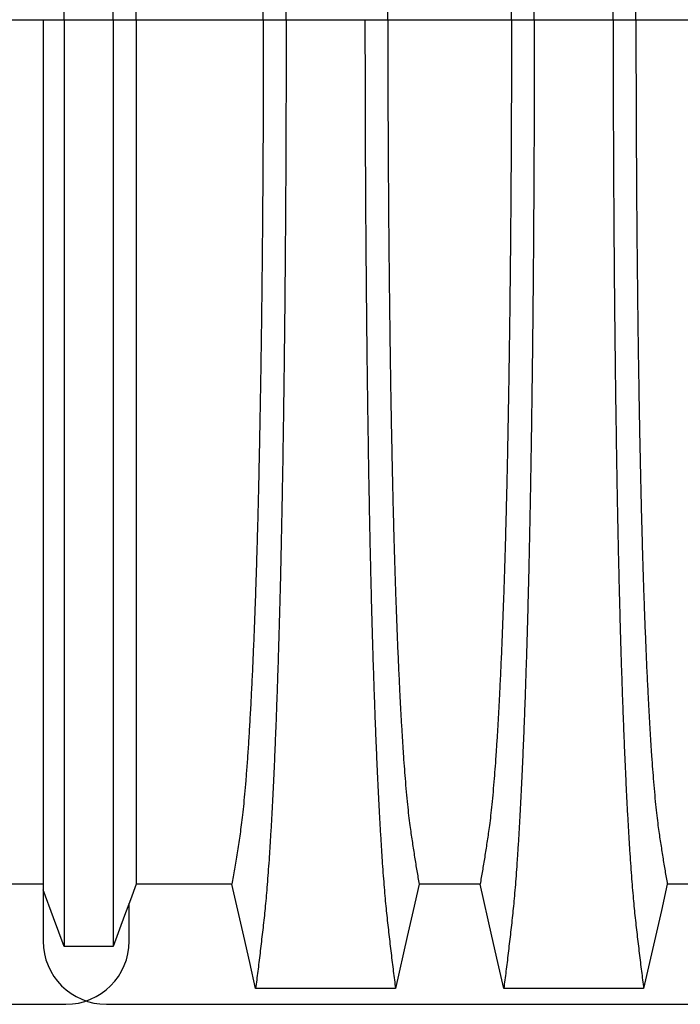
# Model space of a CAD drawing. Units: millimetres. Extents: x 848 to 35900, y 596 to 21728.
# Drawn here: x 30657 to 31059, y 9858 to 10458 of the extents above; entities that cross this region are included whole.
import ezdxf

# ---------------------------------------------------------------- set-up
doc = ezdxf.new("R2010")
doc.units = ezdxf.units.MM
doc.header["$LTSCALE"] = 85

msp = doc.modelspace()

# ---------------------------------------------------------------- linework, layer by layer
at = {"color": 7, "linetype": 'Continuous', "lineweight": 25}
for p, q in [((30623.18, 10458.07), (30670.79, 10458.07)), ((30670.79, 10458.07), (30683.7, 10458.07)), ((30683.7, 10458.07), (30713.37, 10458.07)), ((30713.37, 10458.07), (30727.51, 10458.07)), ((30727.51, 10458.07), (30804.9, 10458.07)), ((30804.9, 10458.07), (30818.78, 10458.07)), ((30818.78, 10458.07), (30866.82, 10458.07)), ((30866.82, 10458.07), (30880.7, 10458.07)), ((30880.7, 10458.07), (30956.03, 10458.07)), ((30956.03, 10458.07), (30969.92, 10458.07)), ((30969.92, 10458.07), (31017.95, 10458.07)), ((31017.95, 10458.07), (31031.83, 10458.07)), ((31031.83, 10458.07), (31107.16, 10458.07)), ((30670.79, 9927.88), (30670.79, 9896.73)), ((30723.23, 9896.73), (30723.23, 9919.88)), ((29393.9, 9858.17), (30684.67, 9858.17)), ((30709.35, 9858.17), (32000.12, 9858.17))]:
    msp.add_line(p, q, dxfattribs=at)
at = {"color": 7, "linetype": 'Continuous', "lineweight": 25, "flags": 128}
for points in [[(30670.79, 9931.34), (30660.99, 9931.35), (30651.63, 9931.35), (30642.27, 9931.35)], [(30727.51, 9931.34), (30723.96, 9921.84), (30720.41, 9912.34), (30713.37, 9893.49)], [(30785.81, 9931.35), (30766.46, 9931.35), (30746.98, 9931.34), (30727.51, 9931.34)], [(30800.19, 9867.72), (30796.59, 9883.66), (30792.99, 9899.6), (30785.81, 9931.35)], [(30899.8, 9931.36), (30896.19, 9915.42), (30892.59, 9899.48), (30885.41, 9867.72)], [(30936.94, 9931.36), (30918.37, 9931.36), (30909.08, 9931.36), (30899.8, 9931.36)], [(30951.33, 9867.72), (30947.72, 9883.66), (30944.12, 9899.6), (30936.94, 9931.36)], [(31050.93, 9931.36), (31047.32, 9915.42), (31043.72, 9899.48), (31036.54, 9867.72)], [(31088.07, 9931.36), (31069.5, 9931.36), (31060.21, 9931.36), (31050.93, 9931.36)], [(30683.7, 9893.48), (30680.45, 9902.12), (30677.21, 9910.76), (30670.79, 9927.88)], [(30713.37, 9893.49), (30705.94, 9893.48), (30698.51, 9893.48), (30683.7, 9893.48)], [(30885.41, 9867.72), (30862.83, 9867.72), (30840.25, 9867.72), (30800.19, 9867.72)], [(31036.54, 9867.72), (31015.19, 9867.72), (30993.84, 9867.72), (30951.33, 9867.72)]]:
    msp.add_lwpolyline(points, dxfattribs=at)
at = {"color": 7, "linetype": 'Continuous', "lineweight": 25}
for centre, start, end in [((30709.35, 9896.73), 180, 270), ((30684.67, 9896.73), 270, 0)]:
    msp.add_arc(centre, 38.55, start, end, dxfattribs=at)
for points, knots in [([(30818.78, 10458.07), (30818.78, 10464.69), (30818.78, 10477.91), (30818.75, 10497.66), (30818.69, 10517.27), (30818.62, 10536.72), (30818.53, 10555.88), (30818.42, 10574.72), (30818.29, 10593.23), (30818.14, 10611.5), (30817.98, 10629.64), (30817.79, 10647.62), (30817.59, 10665.41), (30817.37, 10682.88), (30817.14, 10699.98), (30816.89, 10716.72), (30816.62, 10733.06), (30816.35, 10748.32), (30816.07, 10762.55), (30815.8, 10775.77), (30815.52, 10788.64), (30815.23, 10801.13), (30814.93, 10813.22), (30814.61, 10824.92), (30814.29, 10836.18), (30813.93, 10847.93), (30813.53, 10860.28), (30813.09, 10873.07), (30812.63, 10885.41), (30812.16, 10897.28), (30811.67, 10908.91), (30811.16, 10920.27), (30810.62, 10931.3), (30810.07, 10941.8), (30809.52, 10951.74), (30808.95, 10961.13), (30808.38, 10969.8), (30807.81, 10977.76), (30807.25, 10985.06), (30806.69, 10991.85), (30806.11, 10998.13), (30805.51, 11004.05), (30804.89, 11009.71), (30804.22, 11015.52), (30803.55, 11021.21), (30802.89, 11026.84), (30802.22, 11032.39), (30801.55, 11037.83), (30800.86, 11043.17), (30800.42, 11046.66), (30800.19, 11048.42)], [0, 0, 0, 0, 0.019873, 0.039659, 0.05937, 0.079015, 0.098605, 0.117799, 0.136955, 0.156081, 0.175185, 0.194663, 0.214131, 0.233599, 0.253071, 0.272557, 0.292062, 0.311595, 0.328716, 0.345869, 0.363061, 0.380298, 0.397584, 0.414929, 0.432337, 0.449797, 0.471729, 0.493638, 0.515529, 0.537405, 0.559268, 0.582448, 0.605621, 0.628793, 0.651967, 0.675147, 0.698337, 0.720214, 0.742106, 0.764018, 0.785951, 0.807911, 0.832186, 0.85601, 0.87984, 0.903988, 0.928181, 0.952094, 0.975868, 1, 1, 1, 1]), ([(30969.92, 10458.07), (30969.92, 10464.69), (30969.91, 10477.91), (30969.88, 10497.67), (30969.83, 10517.29), (30969.75, 10536.75), (30969.66, 10555.92), (30969.55, 10574.77), (30969.42, 10593.29), (30969.28, 10611.57), (30969.11, 10629.72), (30968.93, 10647.71), (30968.72, 10665.51), (30968.51, 10682.98), (30968.27, 10700.1), (30968.02, 10716.84), (30967.75, 10733.19), (30967.48, 10748.46), (30967.21, 10762.69), (30966.94, 10775.92), (30966.65, 10788.79), (30966.36, 10801.28), (30966.06, 10813.37), (30965.75, 10825.07), (30965.42, 10836.33), (30965.06, 10848.07), (30964.66, 10860.42), (30964.22, 10873.21), (30963.76, 10885.55), (30963.29, 10897.41), (30962.8, 10909.04), (30962.29, 10920.39), (30961.75, 10931.42), (30961.21, 10941.91), (30960.65, 10951.85), (30960.08, 10961.23), (30959.51, 10969.88), (30958.95, 10977.84), (30958.39, 10985.13), (30957.82, 10991.91), (30957.24, 10998.18), (30956.64, 11004.09), (30956.02, 11009.73), (30955.35, 11015.54), (30954.68, 11021.21), (30954.02, 11026.84), (30953.35, 11032.39), (30952.68, 11037.82), (30952, 11043.17), (30951.55, 11046.66), (30951.33, 11048.42)], [0, 0, 0, 0, 0.019878, 0.03967, 0.059388, 0.079041, 0.098639, 0.117841, 0.137006, 0.156142, 0.175255, 0.194743, 0.214221, 0.233698, 0.25318, 0.272674, 0.292189, 0.31173, 0.328858, 0.346018, 0.363216, 0.380458, 0.397751, 0.4151, 0.432514, 0.449978, 0.471915, 0.493828, 0.515721, 0.537597, 0.559461, 0.582638, 0.605809, 0.628977, 0.652146, 0.67532, 0.698503, 0.720373, 0.742257, 0.764161, 0.786086, 0.808036, 0.832299, 0.856107, 0.87992, 0.904053, 0.928232, 0.952128, 0.975884, 1, 1, 1, 1]), ([(31017.95, 10458.07), (31017.95, 10464.69), (31017.96, 10477.91), (31017.99, 10497.67), (31018.04, 10517.29), (31018.11, 10536.75), (31018.21, 10555.92), (31018.32, 10574.77), (31018.44, 10593.29), (31018.59, 10611.57), (31018.76, 10629.72), (31018.94, 10647.71), (31019.14, 10665.51), (31019.36, 10682.98), (31019.6, 10700.1), (31019.85, 10716.84), (31020.12, 10733.19), (31020.39, 10748.46), (31020.66, 10762.69), (31020.93, 10775.92), (31021.21, 10788.79), (31021.51, 10801.28), (31021.81, 10813.37), (31022.12, 10825.07), (31022.44, 10836.33), (31022.8, 10848.07), (31023.2, 10860.42), (31023.65, 10873.21), (31024.1, 10885.55), (31024.57, 10897.41), (31025.06, 10909.04), (31025.58, 10920.39), (31026.11, 10931.42), (31026.66, 10941.91), (31027.22, 10951.85), (31027.79, 10961.23), (31028.36, 10969.88), (31028.92, 10977.84), (31029.48, 10985.13), (31030.05, 10991.91), (31030.62, 10998.18), (31031.22, 11004.09), (31031.85, 11009.73), (31032.51, 11015.54), (31033.18, 11021.21), (31033.85, 11026.84), (31034.51, 11032.39), (31035.19, 11037.82), (31035.87, 11043.17), (31036.32, 11046.66), (31036.54, 11048.42)], [0, 0, 0, 0, 0.019878, 0.03967, 0.059388, 0.079041, 0.098639, 0.117841, 0.137006, 0.156142, 0.175255, 0.194743, 0.214221, 0.233698, 0.25318, 0.272674, 0.292189, 0.31173, 0.328858, 0.346018, 0.363216, 0.380458, 0.397751, 0.4151, 0.432514, 0.449978, 0.471915, 0.493828, 0.515721, 0.537597, 0.559461, 0.582638, 0.605809, 0.628977, 0.652146, 0.67532, 0.698503, 0.720373, 0.742257, 0.764161, 0.786086, 0.808036, 0.832299, 0.856107, 0.87992, 0.904053, 0.928232, 0.952128, 0.975884, 1, 1, 1, 1]), ([(30683.7, 10458.07), (30683.7, 10464.39), (30683.7, 10477.01), (30683.7, 10495.85), (30683.7, 10514.53), (30683.7, 10533.03), (30683.7, 10551.23), (30683.7, 10569.11), (30683.7, 10586.66), (30683.7, 10603.98), (30683.7, 10621.17), (30683.7, 10638.19), (30683.7, 10655.04), (30683.7, 10671.57), (30683.7, 10687.78), (30683.7, 10703.65), (30683.7, 10719.15), (30683.7, 10734.28), (30683.7, 10749.01), (30683.7, 10763.33), (30683.7, 10777.23), (30683.7, 10790.68), (30683.7, 10803.67), (30683.7, 10816.17), (30683.7, 10828.56), (30683.7, 10840.99), (30683.7, 10853.37), (30683.7, 10865.32), (30683.7, 10876.82), (30683.7, 10888.1), (30683.7, 10899.12), (30683.7, 10909.84), (30683.7, 10920.04), (30683.7, 10929.73), (30683.7, 10938.88), (30683.7, 10948.02), (30683.7, 10957.02), (30683.7, 10965.74), (30683.7, 10973.73), (30683.7, 10980.93), (30683.7, 10987.53), (30683.7, 10994), (30683.7, 11000.19), (30683.7, 11006.19), (30683.7, 11011.93), (30683.7, 11017.43), (30683.7, 11020.91), (30683.7, 11022.66)], [0, 0, 0, 0, 0.019697, 0.039276, 0.058752, 0.078137, 0.097445, 0.116345, 0.135194, 0.154002, 0.17278, 0.191922, 0.211053, 0.230185, 0.249328, 0.268493, 0.287688, 0.306923, 0.326209, 0.345555, 0.36497, 0.384461, 0.404037, 0.423708, 0.443465, 0.465226, 0.48701, 0.50882, 0.530658, 0.552526, 0.575753, 0.599017, 0.622318, 0.645658, 0.669038, 0.692457, 0.720113, 0.747831, 0.775615, 0.803466, 0.831682, 0.859526, 0.887539, 0.915808, 0.943933, 0.971819, 1, 1, 1, 1]), ([(30713.37, 10458.07), (30713.37, 10464.41), (30713.37, 10477.06), (30713.37, 10495.96), (30713.37, 10514.7), (30713.37, 10533.27), (30713.37, 10551.54), (30713.37, 10569.5), (30713.37, 10587.13), (30713.37, 10604.52), (30713.37, 10621.79), (30713.37, 10638.89), (30713.37, 10655.82), (30713.37, 10672.43), (30713.37, 10688.71), (30713.37, 10704.64), (30713.37, 10720.21), (30713.37, 10735.39), (30713.37, 10750.17), (30713.37, 10764.53), (30713.37, 10778.45), (30713.37, 10791.92), (30713.37, 10804.91), (30713.37, 10817.41), (30713.37, 10829.77), (30713.37, 10842.18), (30713.37, 10854.54), (30713.37, 10866.45), (30713.37, 10877.92), (30713.37, 10889.16), (30713.37, 10900.14), (30713.37, 10910.81), (30713.37, 10920.96), (30713.37, 10930.58), (30713.37, 10939.67), (30713.37, 10948.73), (30713.37, 10957.65), (30713.37, 10966.28), (30713.37, 10974.15), (30713.37, 10981.23), (30713.37, 10987.71), (30713.37, 10994.08), (30713.37, 11000.2), (30713.37, 11006.15), (30713.37, 11011.88), (30713.37, 11017.39), (30713.37, 11020.89), (30713.37, 11022.65)], [0, 0, 0, 0, 0.0197419, 0.0393739, 0.0589092, 0.0783605, 0.0977397, 0.1167138, 0.1356399, 0.1545279, 0.1733876, 0.1926127, 0.2118279, 0.2310429, 0.2502672, 0.2695103, 0.2887813, 0.3080897, 0.3274446, 0.3468553, 0.3663305, 0.3858786, 0.4055086, 0.4252294, 0.4450335, 0.4668354, 0.4886489, 0.5104771, 0.5323224, 0.5541871, 0.5774003, 0.6006397, 0.6239071, 0.6472042, 0.6705324, 0.6938935, 0.721472, 0.7491046, 0.7767954, 0.8045484, 0.8326398, 0.8603228, 0.8881787, 0.916302, 0.9442674, 0.9719758, 1, 1, 1, 1]), ([(30727.51, 10458.07), (30727.51, 10464.08), (30727.51, 10476.09), (30727.51, 10494.03), (30727.51, 10511.84), (30727.51, 10529.5), (30727.51, 10546.89), (30727.51, 10563.99), (30727.51, 10580.79), (30727.51, 10597.38), (30727.51, 10613.83), (30727.51, 10630.14), (30727.51, 10646.28), (30727.51, 10662.11), (30727.51, 10677.63), (30727.51, 10692.8), (30727.51, 10707.61), (30727.51, 10722.04), (30727.51, 10736.08), (30727.51, 10749.69), (30727.51, 10762.87), (30727.51, 10775.59), (30727.51, 10787.84), (30727.51, 10799.58), (30727.51, 10812.18), (30727.51, 10825.72), (30727.51, 10839.94), (30727.51, 10853.47), (30727.51, 10866.39), (30727.51, 10878.67), (30727.51, 10890.28), (30727.51, 10901.15), (30727.51, 10911.25), (30727.51, 10920.53), (30727.51, 10929), (30727.51, 10936.65), (30727.51, 10943.55), (30727.51, 10949.64), (30727.51, 10955.12), (30727.51, 10960.52), (30727.51, 10965.71), (30727.51, 10970.77), (30727.51, 10975.64), (30727.51, 10980.32), (30727.51, 10983.3), (30727.51, 10984.8)], [0, 0, 0, 0, 0.019861, 0.039633, 0.059326, 0.078951, 0.098516, 0.117683, 0.136809, 0.155901, 0.174968, 0.194404, 0.213829, 0.23325, 0.252674, 0.27211, 0.291565, 0.311047, 0.330565, 0.350128, 0.369745, 0.389423, 0.409174, 0.429007, 0.448913, 0.476271, 0.503604, 0.530919, 0.558224, 0.58602, 0.613817, 0.641624, 0.669445, 0.697289, 0.724665, 0.75208, 0.779542, 0.807061, 0.834867, 0.862179, 0.889667, 0.917449, 0.945047, 0.972345, 1, 1, 1, 1]), ([(30804.9, 10458.07), (30804.9, 10464.11), (30804.89, 10476.17), (30804.86, 10494.21), (30804.81, 10512.12), (30804.73, 10529.89), (30804.64, 10547.4), (30804.52, 10564.63), (30804.39, 10581.55), (30804.24, 10598.26), (30804.07, 10614.85), (30803.88, 10631.29), (30803.67, 10647.55), (30803.45, 10663.51), (30803.21, 10679.13), (30802.95, 10694.42), (30802.67, 10709.33), (30802.38, 10723.85), (30802.08, 10737.96), (30801.76, 10751.63), (30801.42, 10764.86), (30801.07, 10777.61), (30800.71, 10789.86), (30800.33, 10801.6), (30799.9, 10814.15), (30799.39, 10827.65), (30798.82, 10841.8), (30798.22, 10855.27), (30797.6, 10868.11), (30796.96, 10880.3), (30796.29, 10891.82), (30795.61, 10902.57), (30794.91, 10912.56), (30794.21, 10921.71), (30793.49, 10930.03), (30792.77, 10937.53), (30792.03, 10944.26), (30791.29, 10950.15), (30790.53, 10955.43), (30789.74, 10960.67), (30788.96, 10965.74), (30788.18, 10970.73), (30787.4, 10975.57), (30786.59, 10980.25), (30786.07, 10983.26), (30785.81, 10984.78)], [0, 0, 0, 0, 0.019934, 0.039793, 0.059584, 0.079317, 0.099, 0.118288, 0.137541, 0.156765, 0.175965, 0.195539, 0.215101, 0.234658, 0.254216, 0.273781, 0.293361, 0.312963, 0.332594, 0.352263, 0.371979, 0.391751, 0.41159, 0.431507, 0.451491, 0.478931, 0.506316, 0.533656, 0.560957, 0.588723, 0.616466, 0.644196, 0.671921, 0.699651, 0.726901, 0.754177, 0.781489, 0.808849, 0.836454, 0.863503, 0.89073, 0.918272, 0.945605, 0.972607, 1, 1, 1, 1]), ([(30880.7, 10458.07), (30880.7, 10464.13), (30880.71, 10476.22), (30880.74, 10494.31), (30880.8, 10512.28), (30880.87, 10530.12), (30880.97, 10547.69), (30881.08, 10564.99), (30881.21, 10581.99), (30881.36, 10598.77), (30881.53, 10615.43), (30881.72, 10631.95), (30881.93, 10648.28), (30882.15, 10664.31), (30882.39, 10680.01), (30882.65, 10695.36), (30882.93, 10710.33), (30883.21, 10724.29), (30883.49, 10737.29), (30883.76, 10749.36), (30884.05, 10761.08), (30884.35, 10772.44), (30884.66, 10783.42), (30884.99, 10794), (30885.32, 10804.17), (30885.72, 10815.75), (30886.21, 10828.77), (30886.78, 10842.89), (30887.38, 10856.32), (30887.97, 10868.4), (30888.54, 10879.24), (30889.09, 10888.94), (30889.65, 10898.12), (30890.22, 10906.76), (30890.81, 10914.86), (30891.43, 10922.86), (30892.11, 10930.63), (30892.83, 10938.04), (30893.57, 10944.67), (30894.28, 10950.21), (30894.97, 10954.96), (30895.66, 10959.48), (30896.35, 10963.87), (30897.03, 10968.24), (30897.71, 10972.53), (30898.4, 10976.7), (30899.11, 10980.77), (30899.57, 10983.43), (30899.8, 10984.77)], [0, 0, 0, 0, 0.019978, 0.039889, 0.05974, 0.079539, 0.099291, 0.118653, 0.137983, 0.157286, 0.176567, 0.196224, 0.215869, 0.235509, 0.255147, 0.274791, 0.294446, 0.314119, 0.331355, 0.348616, 0.365908, 0.383237, 0.400611, 0.418036, 0.435521, 0.453051, 0.480541, 0.507958, 0.535312, 0.562611, 0.585738, 0.608838, 0.631916, 0.654978, 0.678032, 0.701084, 0.728257, 0.755449, 0.78267, 0.809934, 0.834026, 0.857601, 0.881162, 0.905065, 0.929017, 0.952656, 0.976133, 1, 1, 1, 1]), ([(30956.03, 10458.07), (30956.03, 10464.13), (30956.03, 10476.22), (30955.99, 10494.31), (30955.94, 10512.28), (30955.86, 10530.12), (30955.77, 10547.69), (30955.65, 10564.99), (30955.52, 10581.99), (30955.37, 10598.77), (30955.2, 10615.43), (30955.01, 10631.95), (30954.81, 10648.28), (30954.58, 10664.31), (30954.34, 10680.01), (30954.08, 10695.36), (30953.81, 10710.33), (30953.53, 10724.29), (30953.25, 10737.29), (30952.97, 10749.36), (30952.68, 10761.08), (30952.38, 10772.44), (30952.07, 10783.42), (30951.75, 10794), (30951.42, 10804.17), (30951.01, 10815.75), (30950.53, 10828.77), (30949.95, 10842.89), (30949.35, 10856.32), (30948.77, 10868.4), (30948.2, 10879.24), (30947.65, 10888.94), (30947.09, 10898.12), (30946.51, 10906.76), (30945.93, 10914.86), (30945.3, 10922.86), (30944.62, 10930.63), (30943.9, 10938.04), (30943.16, 10944.67), (30942.45, 10950.21), (30941.76, 10954.96), (30941.07, 10959.48), (30940.39, 10963.87), (30939.71, 10968.24), (30939.02, 10972.53), (30938.33, 10976.7), (30937.63, 10980.77), (30937.17, 10983.43), (30936.94, 10984.77)], [0, 0, 0, 0, 0.019978, 0.039889, 0.05974, 0.079539, 0.099291, 0.118653, 0.137983, 0.157286, 0.176567, 0.196224, 0.215869, 0.235509, 0.255147, 0.274791, 0.294446, 0.314119, 0.331355, 0.348616, 0.365908, 0.383237, 0.400611, 0.418036, 0.435521, 0.453051, 0.480541, 0.507958, 0.535312, 0.562611, 0.585738, 0.608838, 0.631916, 0.654978, 0.678032, 0.701084, 0.728257, 0.755449, 0.78267, 0.809934, 0.834026, 0.857601, 0.881162, 0.905065, 0.929017, 0.952656, 0.976133, 1, 1, 1, 1]), ([(31031.83, 10458.07), (31031.84, 10464.13), (31031.84, 10476.22), (31031.88, 10494.31), (31031.93, 10512.28), (31032, 10530.12), (31032.1, 10547.69), (31032.21, 10564.99), (31032.34, 10581.99), (31032.49, 10598.77), (31032.66, 10615.43), (31032.85, 10631.95), (31033.06, 10648.28), (31033.28, 10664.31), (31033.53, 10680.01), (31033.79, 10695.36), (31034.06, 10710.33), (31034.34, 10724.29), (31034.62, 10737.29), (31034.9, 10749.36), (31035.19, 10761.08), (31035.49, 10772.44), (31035.8, 10783.42), (31036.12, 10794), (31036.45, 10804.17), (31036.85, 10815.75), (31037.34, 10828.77), (31037.92, 10842.89), (31038.51, 10856.32), (31039.1, 10868.4), (31039.67, 10879.24), (31040.22, 10888.94), (31040.78, 10898.12), (31041.35, 10906.76), (31041.94, 10914.86), (31042.57, 10922.86), (31043.24, 10930.63), (31043.97, 10938.04), (31044.7, 10944.67), (31045.41, 10950.21), (31046.11, 10954.96), (31046.79, 10959.48), (31047.48, 10963.87), (31048.16, 10968.24), (31048.84, 10972.53), (31049.54, 10976.7), (31050.24, 10980.77), (31050.7, 10983.43), (31050.93, 10984.77)], [0, 0, 0, 0, 0.019978, 0.039889, 0.05974, 0.079539, 0.099291, 0.118653, 0.137983, 0.157286, 0.176567, 0.196224, 0.215869, 0.235509, 0.255147, 0.274791, 0.294446, 0.314119, 0.331355, 0.348616, 0.365908, 0.383237, 0.400611, 0.418036, 0.435521, 0.453051, 0.480541, 0.507958, 0.535312, 0.562611, 0.585738, 0.608838, 0.631916, 0.654978, 0.678032, 0.701084, 0.728257, 0.755449, 0.78267, 0.809934, 0.834026, 0.857601, 0.881162, 0.905065, 0.929017, 0.952656, 0.976133, 1, 1, 1, 1]), ([(30670.79, 10458.07), (30670.79, 10452.08), (30670.79, 10440.14), (30670.79, 10422.3), (30670.79, 10404.62), (30670.79, 10387.11), (30670.79, 10369.89), (30670.79, 10352.97), (30670.79, 10336.36), (30670.79, 10319.98), (30670.79, 10303.72), (30670.79, 10287.61), (30670.79, 10271.67), (30670.79, 10256.03), (30670.79, 10240.7), (30670.79, 10225.69), (30670.79, 10211.02), (30670.79, 10196.71), (30670.79, 10182.77), (30670.79, 10169.22), (30670.79, 10156.07), (30670.79, 10143.34), (30670.79, 10131.05), (30670.79, 10119.22), (30670.79, 10107.49), (30670.79, 10095.73), (30670.79, 10084.03), (30670.79, 10072.74), (30670.79, 10061.89), (30670.79, 10051.26), (30670.79, 10040.88), (30670.79, 10030.81), (30670.79, 10021.23), (30670.79, 10012.16), (30670.79, 10003.61), (30670.79, 9995.09), (30670.79, 9986.72), (30670.79, 9978.65), (30670.79, 9971.29), (30670.79, 9964.33), (30670.79, 9957.7), (30670.79, 9950.98), (30670.79, 9944.65), (30670.79, 9938.67), (30670.79, 9933.05), (30670.79, 9929.61), (30670.79, 9927.88)], [0, 0, 0, 0, 0.019687, 0.039254, 0.058716, 0.078085, 0.097374, 0.116254, 0.13508, 0.153864, 0.172616, 0.191729, 0.21083, 0.229931, 0.249042, 0.268173, 0.287334, 0.306537, 0.325789, 0.345103, 0.364486, 0.383945, 0.403491, 0.42313, 0.442857, 0.464588, 0.486347, 0.508136, 0.529958, 0.551813, 0.575032, 0.598292, 0.621593, 0.644938, 0.668325, 0.691755, 0.71943, 0.747174, 0.774991, 0.802884, 0.835833, 0.868414, 0.901352, 0.934381, 0.967062, 1, 1, 1, 1]), ([(30683.7, 10458.07), (30683.7, 10451.74), (30683.7, 10439.13), (30683.7, 10420.29), (30683.7, 10401.61), (30683.7, 10383.11), (30683.7, 10364.91), (30683.7, 10347.03), (30683.7, 10329.47), (30683.7, 10312.15), (30683.7, 10294.97), (30683.7, 10277.94), (30683.7, 10261.1), (30683.7, 10244.56), (30683.7, 10228.35), (30683.7, 10212.49), (30683.7, 10196.99), (30683.7, 10181.86), (30683.7, 10167.13), (30683.7, 10152.8), (30683.7, 10138.91), (30683.7, 10125.46), (30683.7, 10112.47), (30683.7, 10099.96), (30683.7, 10087.58), (30683.7, 10075.15), (30683.7, 10062.76), (30683.7, 10050.82), (30683.7, 10039.31), (30683.7, 10028.03), (30683.7, 10017.02), (30683.7, 10006.3), (30683.7, 9996.09), (30683.7, 9986.41), (30683.7, 9977.26), (30683.7, 9968.12), (30683.7, 9959.12), (30683.7, 9950.4), (30683.7, 9942.41), (30683.7, 9935.21), (30683.7, 9928.61), (30683.7, 9922.14), (30683.7, 9915.94), (30683.7, 9909.95), (30683.7, 9904.21), (30683.7, 9898.7), (30683.7, 9895.22), (30683.7, 9893.48)], [0, 0, 0, 0, 0.019697, 0.039276, 0.058752, 0.078137, 0.097445, 0.116345, 0.135194, 0.154002, 0.17278, 0.191922, 0.211053, 0.230185, 0.249328, 0.268493, 0.287688, 0.306923, 0.326209, 0.345555, 0.36497, 0.384461, 0.404037, 0.423708, 0.443465, 0.465226, 0.48701, 0.50882, 0.530658, 0.552526, 0.575753, 0.599017, 0.622318, 0.645658, 0.669038, 0.692457, 0.720113, 0.747831, 0.775615, 0.803466, 0.831682, 0.859526, 0.887539, 0.915808, 0.943933, 0.971819, 1, 1, 1, 1]), ([(30713.37, 10458.07), (30713.37, 10451.73), (30713.37, 10439.07), (30713.37, 10420.18), (30713.37, 10401.44), (30713.37, 10382.87), (30713.37, 10364.6), (30713.37, 10346.64), (30713.37, 10329.01), (30713.37, 10311.61), (30713.37, 10294.35), (30713.37, 10277.24), (30713.37, 10260.32), (30713.37, 10243.71), (30713.37, 10227.43), (30713.37, 10211.5), (30713.37, 10195.93), (30713.37, 10180.75), (30713.37, 10165.97), (30713.37, 10151.61), (30713.37, 10137.68), (30713.37, 10124.22), (30713.37, 10111.22), (30713.37, 10098.72), (30713.37, 10086.36), (30713.37, 10073.95), (30713.37, 10061.6), (30713.37, 10049.68), (30713.37, 10038.22), (30713.37, 10026.98), (30713.37, 10016), (30713.37, 10005.33), (30713.37, 9995.18), (30713.37, 9985.56), (30713.37, 9976.47), (30713.37, 9967.4), (30713.37, 9958.49), (30713.37, 9949.86), (30713.37, 9941.98), (30713.37, 9934.9), (30713.37, 9928.43), (30713.37, 9922.06), (30713.37, 9915.93), (30713.37, 9909.98), (30713.37, 9904.26), (30713.37, 9898.75), (30713.37, 9895.25), (30713.37, 9893.49)], [0, 0, 0, 0, 0.019742, 0.039374, 0.058909, 0.07836, 0.09774, 0.116714, 0.13564, 0.154528, 0.173388, 0.192613, 0.211828, 0.231043, 0.250267, 0.26951, 0.288781, 0.30809, 0.327445, 0.346855, 0.36633, 0.385879, 0.405509, 0.425229, 0.445034, 0.466835, 0.488649, 0.510477, 0.532322, 0.554187, 0.5774, 0.60064, 0.623907, 0.647204, 0.670532, 0.693894, 0.721472, 0.749105, 0.776795, 0.804548, 0.83264, 0.860323, 0.888179, 0.916302, 0.944267, 0.971976, 1, 1, 1, 1]), ([(30727.51, 10458.07), (30727.51, 10452.05), (30727.51, 10440.05), (30727.51, 10422.11), (30727.51, 10404.3), (30727.51, 10386.64), (30727.51, 10369.25), (30727.51, 10352.14), (30727.51, 10335.34), (30727.51, 10318.76), (30727.51, 10302.3), (30727.51, 10285.99), (30727.51, 10269.86), (30727.51, 10254.02), (30727.51, 10238.51), (30727.51, 10223.34), (30727.51, 10208.53), (30727.51, 10194.09), (30727.51, 10180.06), (30727.51, 10166.44), (30727.51, 10153.26), (30727.51, 10140.54), (30727.51, 10128.3), (30727.51, 10116.55), (30727.51, 10103.96), (30727.51, 10090.41), (30727.51, 10076.2), (30727.51, 10062.66), (30727.51, 10049.75), (30727.51, 10037.47), (30727.51, 10025.85), (30727.51, 10014.99), (30727.51, 10004.88), (30727.51, 9995.6), (30727.51, 9987.14), (30727.51, 9979.48), (30727.51, 9972.58), (30727.51, 9966.49), (30727.51, 9961.01), (30727.51, 9955.62), (30727.51, 9950.42), (30727.51, 9945.36), (30727.51, 9940.49), (30727.51, 9935.82), (30727.51, 9932.84), (30727.51, 9931.34)], [0, 0, 0, 0, 0.0198608, 0.0396327, 0.059326, 0.0789507, 0.098516, 0.1176827, 0.1368086, 0.1559011, 0.1749678, 0.1944044, 0.2138293, 0.23325, 0.2526743, 0.2721099, 0.2915648, 0.3110471, 0.3305654, 0.3501283, 0.3697446, 0.3894233, 0.4091739, 0.4290068, 0.4489131, 0.4762708, 0.5036039, 0.5309193, 0.5582237, 0.5860196, 0.6138174, 0.6416237, 0.6694451, 0.6972887, 0.7246652, 0.7520802, 0.7795424, 0.8070606, 0.8348667, 0.8621791, 0.8896665, 0.9174494, 0.9450472, 0.9723445, 1, 1, 1, 1]), ([(30804.9, 10458.07), (30804.9, 10452.03), (30804.89, 10439.96), (30804.86, 10421.93), (30804.81, 10404.02), (30804.73, 10386.24), (30804.64, 10368.74), (30804.52, 10351.51), (30804.39, 10334.59), (30804.24, 10317.88), (30804.07, 10301.29), (30803.88, 10284.85), (30803.67, 10268.59), (30803.45, 10252.63), (30803.21, 10237), (30802.95, 10221.72), (30802.67, 10206.81), (30802.38, 10192.29), (30802.08, 10178.18), (30801.76, 10164.5), (30801.42, 10151.28), (30801.07, 10138.53), (30800.71, 10126.27), (30800.33, 10114.54), (30799.9, 10101.98), (30799.39, 10088.49), (30798.82, 10074.33), (30798.22, 10060.87), (30797.6, 10048.02), (30796.96, 10035.83), (30796.29, 10024.32), (30795.61, 10013.56), (30794.91, 10003.58), (30794.21, 9994.42), (30793.49, 9986.1), (30792.77, 9978.61), (30792.03, 9971.88), (30791.29, 9965.98), (30790.53, 9960.71), (30789.74, 9955.47), (30788.96, 9950.39), (30788.18, 9945.4), (30787.4, 9940.57), (30786.59, 9935.89), (30786.07, 9932.87), (30785.81, 9931.35)], [0, 0, 0, 0, 0.0199343, 0.0397927, 0.0595844, 0.0793174, 0.0989997, 0.1182881, 0.137541, 0.1567646, 0.1759649, 0.1955391, 0.2151015, 0.2346583, 0.254216, 0.2737813, 0.293361, 0.3129626, 0.3325938, 0.3522631, 0.3719791, 0.3917514, 0.4115902, 0.4315065, 0.4514906, 0.4789306, 0.5063163, 0.5336556, 0.5609566, 0.5887228, 0.6164662, 0.6441958, 0.6719209, 0.6996511, 0.7269013, 0.7541771, 0.7814892, 0.808849, 0.8364538, 0.8635027, 0.8907299, 0.9182715, 0.9456052, 0.9726068, 1, 1, 1, 1]), ([(30818.78, 10458.07), (30818.78, 10451.45), (30818.78, 10438.23), (30818.75, 10418.48), (30818.69, 10398.86), (30818.62, 10379.41), (30818.53, 10360.26), (30818.42, 10341.42), (30818.29, 10322.91), (30818.14, 10304.63), (30817.98, 10286.49), (30817.79, 10268.51), (30817.59, 10250.72), (30817.37, 10233.26), (30817.14, 10216.15), (30816.89, 10199.42), (30816.62, 10183.07), (30816.35, 10167.81), (30816.07, 10153.59), (30815.8, 10140.36), (30815.52, 10127.5), (30815.23, 10115.01), (30814.93, 10102.91), (30814.61, 10091.22), (30814.29, 10079.96), (30813.93, 10068.21), (30813.53, 10055.86), (30813.09, 10043.06), (30812.63, 10030.73), (30812.16, 10018.86), (30811.67, 10007.22), (30811.16, 9995.87), (30810.62, 9984.83), (30810.07, 9974.34), (30809.52, 9964.39), (30808.95, 9955), (30808.38, 9946.34), (30807.81, 9938.37), (30807.25, 9931.07), (30806.69, 9924.29), (30806.11, 9918), (30805.51, 9912.08), (30804.89, 9906.43), (30804.22, 9900.61), (30803.55, 9894.93), (30802.89, 9889.29), (30802.22, 9883.74), (30801.55, 9878.31), (30800.86, 9872.96), (30800.42, 9869.47), (30800.19, 9867.72)], [0, 0, 0, 0, 0.019873, 0.039659, 0.05937, 0.079015, 0.098605, 0.117799, 0.136955, 0.156081, 0.175185, 0.194663, 0.214131, 0.233599, 0.253071, 0.272557, 0.292062, 0.311595, 0.328716, 0.345869, 0.363061, 0.380298, 0.397584, 0.414929, 0.432337, 0.449797, 0.471729, 0.493638, 0.515529, 0.537405, 0.559268, 0.582448, 0.605621, 0.628793, 0.651967, 0.675147, 0.698337, 0.720214, 0.742106, 0.764018, 0.785951, 0.807911, 0.832186, 0.85601, 0.87984, 0.903988, 0.928181, 0.952094, 0.975868, 1, 1, 1, 1]), ([(30866.82, 10458.07), (30866.82, 10451.44), (30866.82, 10438.22), (30866.86, 10418.46), (30866.91, 10398.84), (30866.98, 10379.38), (30867.07, 10360.22), (30867.18, 10341.37), (30867.31, 10322.85), (30867.46, 10304.57), (30867.62, 10286.42), (30867.81, 10268.43), (30868.01, 10250.63), (30868.23, 10233.16), (30868.46, 10216.04), (30868.72, 10199.3), (30868.98, 10182.95), (30869.26, 10167.68), (30869.53, 10153.45), (30869.8, 10140.22), (30870.08, 10127.35), (30870.37, 10114.86), (30870.68, 10102.76), (30870.99, 10091.07), (30871.31, 10079.81), (30871.67, 10068.07), (30872.07, 10055.71), (30872.51, 10042.92), (30872.97, 10030.59), (30873.44, 10018.72), (30873.93, 10007.1), (30874.44, 9995.75), (30874.98, 9984.72), (30875.53, 9974.23), (30876.09, 9964.29), (30876.66, 9954.91), (30877.22, 9946.25), (30877.79, 9938.3), (30878.35, 9931), (30878.92, 9924.23), (30879.49, 9917.95), (30880.09, 9912.05), (30880.72, 9906.4), (30881.38, 9900.6), (30882.05, 9894.92), (30882.71, 9889.29), (30883.38, 9883.75), (30884.05, 9878.31), (30884.74, 9872.97), (30885.18, 9869.48), (30885.41, 9867.72)], [0, 0, 0, 0, 0.019878, 0.03967, 0.059388, 0.079041, 0.098639, 0.117841, 0.137006, 0.156142, 0.175255, 0.194743, 0.214221, 0.233698, 0.25318, 0.272674, 0.292189, 0.31173, 0.328858, 0.346018, 0.363216, 0.380458, 0.397751, 0.4151, 0.432514, 0.449978, 0.471915, 0.493828, 0.515721, 0.537597, 0.559461, 0.582638, 0.605809, 0.628977, 0.652146, 0.67532, 0.698503, 0.720373, 0.742257, 0.764161, 0.786086, 0.808036, 0.832299, 0.856107, 0.87992, 0.904053, 0.928232, 0.952128, 0.975884, 1, 1, 1, 1]), ([(30880.7, 10458.07), (30880.7, 10452.01), (30880.71, 10439.91), (30880.74, 10421.83), (30880.8, 10403.86), (30880.87, 10386.02), (30880.97, 10368.44), (30881.08, 10351.15), (30881.21, 10334.15), (30881.36, 10317.37), (30881.53, 10300.7), (30881.72, 10284.19), (30881.93, 10267.85), (30882.15, 10251.82), (30882.39, 10236.13), (30882.65, 10220.78), (30882.93, 10205.81), (30883.21, 10191.85), (30883.49, 10178.85), (30883.76, 10166.78), (30884.05, 10155.06), (30884.35, 10143.7), (30884.66, 10132.72), (30884.99, 10122.14), (30885.32, 10111.97), (30885.72, 10100.39), (30886.21, 10087.37), (30886.78, 10073.25), (30887.38, 10059.82), (30887.97, 10047.74), (30888.54, 10036.9), (30889.09, 10027.2), (30889.65, 10018.02), (30890.22, 10009.38), (30890.81, 10001.28), (30891.43, 9993.28), (30892.11, 9985.5), (30892.83, 9978.1), (30893.57, 9971.47), (30894.28, 9965.92), (30894.97, 9961.18), (30895.66, 9956.66), (30896.35, 9952.26), (30897.03, 9947.9), (30897.71, 9943.61), (30898.4, 9939.44), (30899.11, 9935.36), (30899.57, 9932.7), (30899.8, 9931.36)], [0, 0, 0, 0, 0.019978, 0.039889, 0.05974, 0.079539, 0.099291, 0.118653, 0.137983, 0.157286, 0.176567, 0.196224, 0.215869, 0.235509, 0.255147, 0.274791, 0.294446, 0.314119, 0.331355, 0.348616, 0.365908, 0.383237, 0.400611, 0.418036, 0.435521, 0.453051, 0.480541, 0.507958, 0.535312, 0.562611, 0.585738, 0.608838, 0.631916, 0.654978, 0.678032, 0.701084, 0.728257, 0.755449, 0.78267, 0.809934, 0.834026, 0.857601, 0.881162, 0.905065, 0.929017, 0.952656, 0.976133, 1, 1, 1, 1]), ([(30956.03, 10458.07), (30956.03, 10452.01), (30956.03, 10439.91), (30955.99, 10421.83), (30955.94, 10403.86), (30955.86, 10386.02), (30955.77, 10368.44), (30955.65, 10351.15), (30955.52, 10334.15), (30955.37, 10317.37), (30955.2, 10300.7), (30955.01, 10284.19), (30954.81, 10267.85), (30954.58, 10251.82), (30954.34, 10236.13), (30954.08, 10220.78), (30953.81, 10205.81), (30953.53, 10191.85), (30953.25, 10178.85), (30952.97, 10166.78), (30952.68, 10155.06), (30952.38, 10143.7), (30952.07, 10132.72), (30951.75, 10122.14), (30951.42, 10111.97), (30951.01, 10100.39), (30950.53, 10087.37), (30949.95, 10073.25), (30949.35, 10059.82), (30948.77, 10047.74), (30948.2, 10036.9), (30947.65, 10027.2), (30947.09, 10018.02), (30946.51, 10009.38), (30945.93, 10001.28), (30945.3, 9993.28), (30944.62, 9985.5), (30943.9, 9978.1), (30943.16, 9971.47), (30942.45, 9965.92), (30941.76, 9961.18), (30941.07, 9956.66), (30940.39, 9952.26), (30939.71, 9947.9), (30939.02, 9943.61), (30938.33, 9939.44), (30937.63, 9935.36), (30937.17, 9932.7), (30936.94, 9931.36)], [0, 0, 0, 0, 0.0199785, 0.0398892, 0.0597401, 0.0795385, 0.0992914, 0.1186532, 0.1379829, 0.1572856, 0.1765666, 0.196224, 0.2158695, 0.2355086, 0.2551469, 0.2747905, 0.2944458, 0.3141194, 0.3313552, 0.3486161, 0.3659081, 0.3832375, 0.400611, 0.4180362, 0.435521, 0.4530506, 0.4805406, 0.5079583, 0.5353123, 0.5626114, 0.5857381, 0.6088376, 0.6319156, 0.6549784, 0.6780323, 0.7010837, 0.7282574, 0.7554488, 0.78267, 0.8099337, 0.8340257, 0.8576007, 0.8811617, 0.9050651, 0.9290167, 0.9526565, 0.9761333, 1, 1, 1, 1]), ([(30969.92, 10458.07), (30969.92, 10451.44), (30969.91, 10438.22), (30969.88, 10418.46), (30969.83, 10398.84), (30969.75, 10379.38), (30969.66, 10360.22), (30969.55, 10341.37), (30969.42, 10322.85), (30969.28, 10304.57), (30969.11, 10286.42), (30968.93, 10268.43), (30968.72, 10250.63), (30968.51, 10233.16), (30968.27, 10216.04), (30968.02, 10199.3), (30967.75, 10182.95), (30967.48, 10167.68), (30967.21, 10153.45), (30966.94, 10140.22), (30966.65, 10127.35), (30966.36, 10114.86), (30966.06, 10102.76), (30965.75, 10091.07), (30965.42, 10079.81), (30965.06, 10068.07), (30964.66, 10055.71), (30964.22, 10042.92), (30963.76, 10030.59), (30963.29, 10018.72), (30962.8, 10007.1), (30962.29, 9995.75), (30961.75, 9984.72), (30961.21, 9974.23), (30960.65, 9964.29), (30960.08, 9954.91), (30959.51, 9946.25), (30958.95, 9938.3), (30958.39, 9931), (30957.82, 9924.23), (30957.24, 9917.95), (30956.64, 9912.05), (30956.02, 9906.4), (30955.35, 9900.6), (30954.68, 9894.92), (30954.02, 9889.29), (30953.35, 9883.75), (30952.68, 9878.31), (30952, 9872.97), (30951.55, 9869.48), (30951.33, 9867.72)], [0, 0, 0, 0, 0.019878, 0.03967, 0.059388, 0.079041, 0.098639, 0.117841, 0.137006, 0.156142, 0.175255, 0.194743, 0.214221, 0.233698, 0.25318, 0.272674, 0.292189, 0.31173, 0.328858, 0.346018, 0.363216, 0.380458, 0.397751, 0.4151, 0.432514, 0.449978, 0.471915, 0.493828, 0.515721, 0.537597, 0.559461, 0.582638, 0.605809, 0.628977, 0.652146, 0.67532, 0.698503, 0.720373, 0.742257, 0.764161, 0.786086, 0.808036, 0.832299, 0.856107, 0.87992, 0.904053, 0.928232, 0.952128, 0.975884, 1, 1, 1, 1]), ([(31017.95, 10458.07), (31017.95, 10451.44), (31017.96, 10438.22), (31017.99, 10418.46), (31018.04, 10398.84), (31018.11, 10379.38), (31018.21, 10360.22), (31018.32, 10341.37), (31018.44, 10322.85), (31018.59, 10304.57), (31018.76, 10286.42), (31018.94, 10268.43), (31019.14, 10250.63), (31019.36, 10233.16), (31019.6, 10216.04), (31019.85, 10199.3), (31020.12, 10182.95), (31020.39, 10167.68), (31020.66, 10153.45), (31020.93, 10140.22), (31021.21, 10127.35), (31021.51, 10114.86), (31021.81, 10102.76), (31022.12, 10091.07), (31022.44, 10079.81), (31022.8, 10068.07), (31023.2, 10055.71), (31023.65, 10042.92), (31024.1, 10030.59), (31024.57, 10018.72), (31025.06, 10007.1), (31025.58, 9995.75), (31026.11, 9984.72), (31026.66, 9974.23), (31027.22, 9964.29), (31027.79, 9954.91), (31028.36, 9946.25), (31028.92, 9938.3), (31029.48, 9931), (31030.05, 9924.23), (31030.62, 9917.95), (31031.22, 9912.05), (31031.85, 9906.4), (31032.51, 9900.6), (31033.18, 9894.92), (31033.85, 9889.29), (31034.51, 9883.75), (31035.19, 9878.31), (31035.87, 9872.97), (31036.32, 9869.48), (31036.54, 9867.72)], [0, 0, 0, 0, 0.019878, 0.03967, 0.059388, 0.079041, 0.098639, 0.117841, 0.137006, 0.156142, 0.175255, 0.194743, 0.214221, 0.233698, 0.25318, 0.272674, 0.292189, 0.31173, 0.328858, 0.346018, 0.363216, 0.380458, 0.397751, 0.4151, 0.432514, 0.449978, 0.471915, 0.493828, 0.515721, 0.537597, 0.559461, 0.582638, 0.605809, 0.628977, 0.652146, 0.67532, 0.698503, 0.720373, 0.742257, 0.764161, 0.786086, 0.808036, 0.832299, 0.856107, 0.87992, 0.904053, 0.928232, 0.952128, 0.975884, 1, 1, 1, 1]), ([(31031.83, 10458.07), (31031.84, 10452.01), (31031.84, 10439.91), (31031.88, 10421.83), (31031.93, 10403.86), (31032, 10386.02), (31032.1, 10368.44), (31032.21, 10351.15), (31032.34, 10334.15), (31032.49, 10317.37), (31032.66, 10300.7), (31032.85, 10284.19), (31033.06, 10267.85), (31033.28, 10251.82), (31033.53, 10236.13), (31033.79, 10220.78), (31034.06, 10205.81), (31034.34, 10191.85), (31034.62, 10178.85), (31034.9, 10166.78), (31035.19, 10155.06), (31035.49, 10143.7), (31035.8, 10132.72), (31036.12, 10122.14), (31036.45, 10111.97), (31036.85, 10100.39), (31037.34, 10087.37), (31037.92, 10073.25), (31038.51, 10059.82), (31039.1, 10047.74), (31039.67, 10036.9), (31040.22, 10027.2), (31040.78, 10018.02), (31041.35, 10009.38), (31041.94, 10001.28), (31042.57, 9993.28), (31043.24, 9985.5), (31043.97, 9978.1), (31044.7, 9971.47), (31045.41, 9965.92), (31046.11, 9961.18), (31046.79, 9956.66), (31047.48, 9952.26), (31048.16, 9947.9), (31048.84, 9943.61), (31049.54, 9939.44), (31050.24, 9935.36), (31050.7, 9932.7), (31050.93, 9931.36)], [0, 0, 0, 0, 0.019978, 0.039889, 0.05974, 0.079539, 0.099291, 0.118653, 0.137983, 0.157286, 0.176567, 0.196224, 0.215869, 0.235509, 0.255147, 0.274791, 0.294446, 0.314119, 0.331355, 0.348616, 0.365908, 0.383237, 0.400611, 0.418036, 0.435521, 0.453051, 0.480541, 0.507958, 0.535312, 0.562611, 0.585738, 0.608838, 0.631916, 0.654978, 0.678032, 0.701084, 0.728257, 0.755449, 0.78267, 0.809934, 0.834026, 0.857601, 0.881162, 0.905065, 0.929017, 0.952656, 0.976133, 1, 1, 1, 1])]:
    msp.add_open_spline(points, degree=3, knots=knots, dxfattribs=at)

doc.saveas('drawing.dxf')
